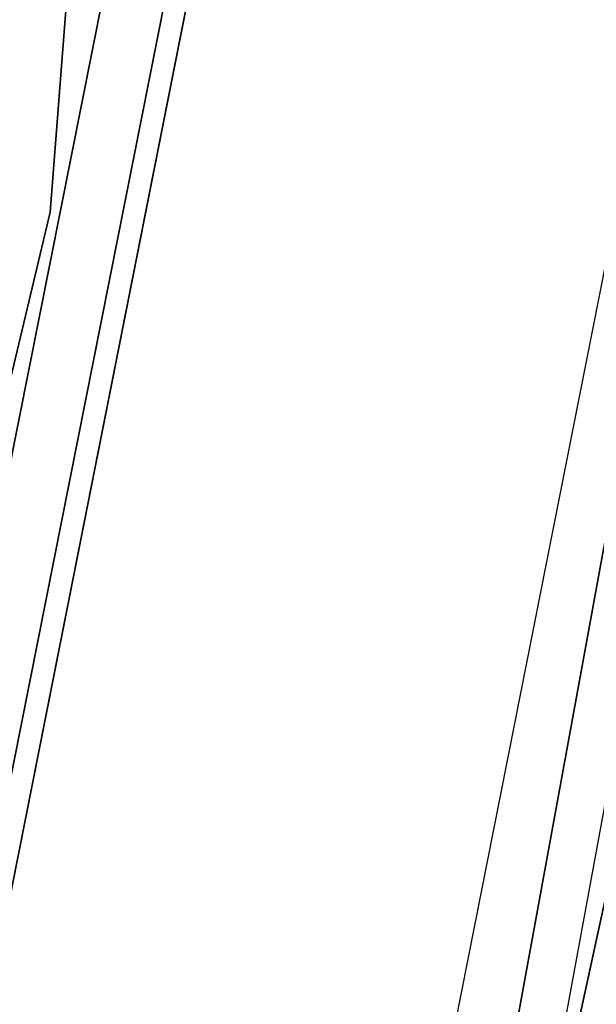
# Model space of a CAD drawing. Extents: x -1675 to 1639, y 69 to 2242.
# Drawn here: x 1 to 2, y 579 to 580 of the extents above; entities that cross this region are included whole.
import ezdxf

# ---------------------------------------------------------------- set-up
doc = ezdxf.new("R2010")
doc.units = 0
doc.header["$MEASUREMENT"] = 0

msp = doc.modelspace()

# ---------------------------------------------------------------- linework, layer by layer
at = {"flags": 128}
for points in [[(0.1644, 574.7589), (1.1876, 577.497), (1.8086, 580.355), (2.0203, 583.2765), (2.0203, 583.2765), (1.8086, 586.191), (1.1876, 589.049), (0.1644, 591.7871), (-1.2329, 594.3558), (-2.983, 596.6986), (-5.0506, 598.7663), (-7.3935, 600.5164), (-9.9551, 601.9207), (-12.6932, 602.944), (-15.5512, 603.565), (-18.4657, 603.7696), (-21.3802, 603.565), (-24.2382, 602.944), (-26.9762, 601.9207), (-29.5379, 600.5164)], [(-29.5379, 600.5164), (-26.9762, 601.9207), (-24.2382, 602.944), (-21.3802, 603.565), (-18.4657, 603.7696), (-15.5512, 603.565), (-12.6932, 602.944), (-9.9551, 601.9207), (-7.3935, 600.5164), (-5.0506, 598.7663), (-2.983, 596.6986), (-1.2329, 594.3558), (0.1644, 591.7871), (1.1876, 589.049), (1.8086, 586.191), (2.0203, 583.2765), (1.8086, 580.355), (1.1876, 577.497), (0.1644, 574.7589)], [(-0.3579, 573.7655), (0.6546, 576.0165), (1.3869, 578.3757), (1.8342, 580.8086), (1.9816, 583.271), (1.9816, 583.271), (1.8342, 585.7383), (1.3869, 588.1712), (0.6546, 590.5304), (-0.3579, 592.7815), (-1.6358, 594.8949), (-3.1594, 596.8412), (-4.9042, 598.591), (-6.8506, 600.1146), (-8.964, 601.3925), (-11.215, 602.405), (-13.5693, 603.1422), (-16.0022, 603.5846), (-18.4646, 603.7369), (-20.927, 603.5846), (-23.3599, 603.1422), (-25.7142, 602.405), (-27.9652, 601.3925), (-30.0787, 600.1146)], [(-30.0443, 600.0605), (-27.9357, 601.3335), (-25.6945, 602.346), (-23.3403, 603.0783), (-20.9221, 603.5256), (-18.4646, 603.673), (-16.0071, 603.5256), (-13.589, 603.0783), (-11.2347, 602.346), (-8.9935, 601.3335), (-6.885, 600.0605), (-4.9485, 598.5418), (-3.2086, 596.8019), (-1.6898, 594.8605), (-0.4169, 592.752), (0.5956, 590.5058), (1.3279, 588.1565), (1.7703, 585.7334), (1.9177, 583.271), (1.7703, 580.8135), (1.3279, 578.3905), (0.5956, 576.0411), (-0.4169, 573.795)], [(-30.0443, 600.0605), (-27.9357, 601.3335), (-25.6945, 602.346), (-23.3403, 603.0783), (-20.9221, 603.5256), (-18.4646, 603.673), (-16.0071, 603.5256), (-13.589, 603.0783), (-11.2347, 602.346), (-8.9935, 601.3335), (-6.885, 600.0605), (-4.9485, 598.5418), (-3.2086, 596.8019), (-1.6898, 594.8605), (-0.4169, 592.752), (0.5956, 590.5058), (1.3279, 588.1565), (1.7703, 585.7334), (1.9177, 583.271), (1.7703, 580.8135), (1.3279, 578.3905), (0.5956, 576.0411), (-0.4169, 573.795)], [(-30.0443, 600.0605), (-27.9357, 601.3335), (-25.6945, 602.346), (-23.3403, 603.0783), (-20.9221, 603.5256), (-18.4646, 603.673), (-16.0071, 603.5256), (-13.589, 603.0783), (-11.2347, 602.346), (-8.9935, 601.3335), (-6.885, 600.0605), (-4.9485, 598.5418), (-3.2086, 596.8019), (-1.6898, 594.8605), (-0.4169, 592.752), (0.5956, 590.5058), (1.3279, 588.1565), (1.7703, 585.7334), (1.9177, 583.271), (1.7703, 580.8135), (1.3279, 578.3905), (0.5956, 576.0411), (-0.4169, 573.795)], [(-0.4169, 573.795), (0.5956, 576.0411), (1.3279, 578.3905), (1.7703, 580.8135), (1.9177, 583.271), (1.9177, 583.271), (1.7703, 585.7334), (1.3279, 588.1565), (0.5956, 590.5058), (-0.4169, 592.752), (-1.6898, 594.8605), (-3.2086, 596.8019), (-4.9485, 598.5418), (-6.885, 600.0605), (-8.9935, 601.3335), (-11.2347, 602.346), (-13.589, 603.0783), (-16.0071, 603.5256), (-18.4646, 603.673), (-20.9221, 603.5256), (-23.3403, 603.0783), (-25.6945, 602.346), (-27.9357, 601.3335), (-30.0443, 600.0605)], [(-0.4169, 573.795), (0.5956, 576.0411), (1.3279, 578.3905), (1.7703, 580.8135), (1.9177, 583.271), (1.9177, 583.271), (1.7703, 585.7334), (1.3279, 588.1565), (0.5956, 590.5058), (-0.4169, 592.752), (-1.6898, 594.8605), (-3.2086, 596.8019), (-4.9485, 598.5418), (-6.885, 600.0605), (-8.9935, 601.3335), (-11.2347, 602.346), (-13.589, 603.0783), (-16.0071, 603.5256), (-18.4646, 603.673), (-20.9221, 603.5256), (-23.3403, 603.0783), (-25.6945, 602.346), (-27.9357, 601.3335), (-30.0443, 600.0605)], [(-0.4169, 573.795), (0.5956, 576.0411), (1.3279, 578.3905), (1.7703, 580.8135), (1.9177, 583.271), (1.9177, 583.271), (1.7703, 585.7334), (1.3279, 588.1565), (0.5956, 590.5058), (-0.4169, 592.752), (-1.6898, 594.8605), (-3.2086, 596.8019), (-4.9485, 598.5418), (-6.885, 600.0605), (-8.9935, 601.3335), (-11.2347, 602.346), (-13.589, 603.0783), (-16.0071, 603.5256), (-18.4646, 603.673), (-20.9221, 603.5256), (-23.3403, 603.0783), (-25.6945, 602.346), (-27.9357, 601.3335), (-30.0443, 600.0605)], [(-30.8307, 599.4019), (-28.6238, 600.8813), (-26.2401, 602.056), (-23.7236, 602.9112), (-21.1187, 603.4322), (-18.4646, 603.6042), (-15.8105, 603.4322), (-13.2056, 602.9112), (-10.6891, 602.056), (-8.3054, 600.8813), (-6.0986, 599.4019), (-4.0982, 597.6522), (-2.3485, 595.6518), (-0.869, 593.4401), (0.3056, 591.0563), (1.1608, 588.5349), (1.6769, 585.9251), (1.8538, 583.271), (1.6769, 580.6219), (1.1608, 578.012), (0.3056, 575.4906), (-0.869, 573.1069)], [(-1.3949, 573.4116), (-0.2547, 575.7265), (0.576, 578.1693), (1.0773, 580.7005), (1.2444, 583.271), (1.2444, 583.271), (1.0773, 585.8465), (0.576, 588.3777), (-0.2547, 590.8204), (-1.3949, 593.1353), (-2.8252, 595.2832), (-4.5258, 597.2197), (-6.4672, 598.9252), (-8.6101, 600.3554), (-10.9201, 601.4957), (-13.3629, 602.3263), (-15.8941, 602.8326), (-18.4646, 602.9997), (-21.0351, 602.8326), (-23.5663, 602.3263), (-26.0091, 601.4957), (-28.3191, 600.3554), (-30.462, 598.9252)], [(-1.3949, 573.4116), (-0.2547, 575.7265), (0.576, 578.1693), (1.0773, 580.7005), (1.2444, 583.271), (1.2444, 583.271), (1.0773, 585.8465), (0.576, 588.3777), (-0.2547, 590.8204), (-1.3949, 593.1353), (-2.8252, 595.2832), (-4.5258, 597.2197), (-6.4672, 598.9252), (-8.6101, 600.3554), (-10.9201, 601.4957), (-13.3629, 602.3263), (-15.8941, 602.8326), (-18.4646, 602.9997), (-21.0351, 602.8326), (-23.5663, 602.3263), (-26.0091, 601.4957), (-28.3191, 600.3554), (-30.462, 598.9252)], [(-30.462, 598.9252), (-28.3191, 600.3554), (-26.0091, 601.4957), (-23.5663, 602.3263), (-21.0351, 602.8326), (-18.4646, 602.9997), (-15.8941, 602.8326), (-13.3629, 602.3263), (-10.9201, 601.4957), (-8.6101, 600.3554), (-6.4672, 598.9252), (-4.5258, 597.2197), (-2.8252, 595.2832), (-1.3949, 593.1353), (-0.2547, 590.8204), (0.576, 588.3777), (1.0773, 585.8465), (1.2444, 583.271), (1.0773, 580.7005), (0.576, 578.1693), (-0.2547, 575.7265), (-1.3949, 573.4116)], [(-30.462, 598.9252), (-28.3191, 600.3554), (-26.0091, 601.4957), (-23.5663, 602.3263), (-21.0351, 602.8326), (-18.4646, 602.9997), (-15.8941, 602.8326), (-13.3629, 602.3263), (-10.9201, 601.4957), (-8.6101, 600.3554), (-6.4672, 598.9252), (-4.5258, 597.2197), (-2.8252, 595.2832), (-1.3949, 593.1353), (-0.2547, 590.8204), (0.576, 588.3777), (1.0773, 585.8465), (1.2444, 583.271), (1.0773, 580.7005), (0.576, 578.1693), (-0.2547, 575.7265), (-1.3949, 573.4116)], [(-1.4195, 573.4263), (-0.2793, 575.7364), (0.5465, 578.1742), (1.0478, 580.7005), (1.2149, 583.271), (1.2149, 583.271), (1.0478, 585.8465), (0.5465, 588.3727), (-0.2793, 590.8106), (-1.4195, 593.1206), (-2.8498, 595.2635), (-4.5454, 597.2), (-6.4819, 598.9006), (-8.6249, 600.3309), (-10.9349, 601.4711), (-13.3727, 602.2968), (-15.8941, 602.8031), (-18.4646, 602.9702), (-21.0351, 602.8031), (-23.5565, 602.2968), (-25.9943, 601.4711), (-28.3044, 600.3309), (-30.4473, 598.9006)], [(-1.4195, 573.4263), (-0.2793, 575.7364), (0.5465, 578.1742), (1.0478, 580.7005), (1.2149, 583.271), (1.2149, 583.271), (1.0478, 585.8465), (0.5465, 588.3727), (-0.2793, 590.8106), (-1.4195, 593.1206), (-2.8498, 595.2635), (-4.5454, 597.2), (-6.4819, 598.9006), (-8.6249, 600.3309), (-10.9349, 601.4711), (-13.3727, 602.2968), (-15.8941, 602.8031), (-18.4646, 602.9702), (-21.0351, 602.8031), (-23.5565, 602.2968), (-25.9943, 601.4711), (-28.3044, 600.3309), (-30.4473, 598.9006)], [(-1.4195, 573.4263), (-0.2793, 575.7364), (0.5465, 578.1742), (1.0478, 580.7005), (1.2149, 583.271), (1.2149, 583.271), (1.0478, 585.8465), (0.5465, 588.3727), (-0.2793, 590.8106), (-1.4195, 593.1206), (-2.8498, 595.2635), (-4.5454, 597.2), (-6.4819, 598.9006), (-8.6249, 600.3309), (-10.9349, 601.4711), (-13.3727, 602.2968), (-15.8941, 602.8031), (-18.4646, 602.9702), (-21.0351, 602.8031), (-23.5565, 602.2968), (-25.9943, 601.4711), (-28.3044, 600.3309), (-30.4473, 598.9006)], [(-1.4195, 573.4263), (-0.2793, 575.7364), (0.5465, 578.1742), (1.0478, 580.7005), (1.2149, 583.271), (1.2149, 583.271), (1.0478, 585.8465), (0.5465, 588.3727), (-0.2793, 590.8106), (-1.4195, 593.1206), (-2.8498, 595.2635), (-4.5454, 597.2), (-6.4819, 598.9006), (-8.6249, 600.3309), (-10.9349, 601.4711), (-13.3727, 602.2968), (-15.8941, 602.8031), (-18.4646, 602.9702), (-21.0351, 602.8031), (-23.5565, 602.2968), (-25.9943, 601.4711), (-28.3044, 600.3309), (-30.4473, 598.9006)], [(-30.4473, 598.9006), (-28.3044, 600.3309), (-25.9943, 601.4711), (-23.5565, 602.2968), (-21.0351, 602.8031), (-18.4646, 602.9702), (-15.8941, 602.8031), (-13.3727, 602.2968), (-10.9349, 601.4711), (-8.6249, 600.3309), (-6.4819, 598.9006), (-4.5454, 597.2), (-2.8498, 595.2635), (-1.4195, 593.1206), (-0.2793, 590.8106), (0.5465, 588.3727), (1.0478, 585.8465), (1.2149, 583.271), (1.0478, 580.7005), (0.5465, 578.1742), (-0.2793, 575.7364), (-1.4195, 573.4263)], [(-30.4473, 598.9006), (-28.3044, 600.3309), (-25.9943, 601.4711), (-23.5565, 602.2968), (-21.0351, 602.8031), (-18.4646, 602.9702), (-15.8941, 602.8031), (-13.3727, 602.2968), (-10.9349, 601.4711), (-8.6249, 600.3309), (-6.4819, 598.9006), (-4.5454, 597.2), (-2.8498, 595.2635), (-1.4195, 593.1206), (-0.2793, 590.8106), (0.5465, 588.3727), (1.0478, 585.8465), (1.2149, 583.271), (1.0478, 580.7005), (0.5465, 578.1742), (-0.2793, 575.7364), (-1.4195, 573.4263)], [(-30.4473, 598.9006), (-28.3044, 600.3309), (-25.9943, 601.4711), (-23.5565, 602.2968), (-21.0351, 602.8031), (-18.4646, 602.9702), (-15.8941, 602.8031), (-13.3727, 602.2968), (-10.9349, 601.4711), (-8.6249, 600.3309), (-6.4819, 598.9006), (-4.5454, 597.2), (-2.8498, 595.2635), (-1.4195, 593.1206), (-0.2793, 590.8106), (0.5465, 588.3727), (1.0478, 585.8465), (1.2149, 583.271), (1.0478, 580.7005), (0.5465, 578.1742), (-0.2793, 575.7364), (-1.4195, 573.4263)], [(-30.4473, 598.9006), (-28.3044, 600.3309), (-25.9943, 601.4711), (-23.5565, 602.2968), (-21.0351, 602.8031), (-18.4646, 602.9702), (-15.8941, 602.8031), (-13.3727, 602.2968), (-10.9349, 601.4711), (-8.6249, 600.3309), (-6.4819, 598.9006), (-4.5454, 597.2), (-2.8498, 595.2635), (-1.4195, 593.1206), (-0.2793, 590.8106), (0.5465, 588.3727), (1.0478, 585.8465), (1.2149, 583.271), (1.0478, 580.7005), (0.5465, 578.1742), (-0.2793, 575.7364), (-1.4195, 573.4263)], [(-1.4883, 573.4657), (-0.3579, 575.7659), (0.4678, 578.1988), (0.9691, 580.7152), (1.1363, 583.271), (1.1363, 583.271), (0.9691, 585.8317), (0.4678, 588.3482), (-0.3579, 590.7811), (-1.4883, 593.0813), (-2.9137, 595.2144), (-4.6044, 597.141), (-6.5311, 598.8367), (-8.6642, 600.262), (-10.9644, 601.3974), (-13.3924, 602.2182), (-15.9039, 602.7195), (-18.4646, 602.8866), (-21.0253, 602.7195), (-23.5369, 602.2182), (-25.9648, 601.3974), (-28.2651, 600.262), (-30.3981, 598.8367)], [(-1.4883, 573.4657), (-0.3579, 575.7659), (0.4678, 578.1988), (0.9691, 580.7152), (1.1363, 583.271), (1.1363, 583.271), (0.9691, 585.8317), (0.4678, 588.3482), (-0.3579, 590.7811), (-1.4883, 593.0813), (-2.9137, 595.2144), (-4.6044, 597.141), (-6.5311, 598.8367), (-8.6642, 600.262), (-10.9644, 601.3974), (-13.3924, 602.2182), (-15.9039, 602.7195), (-18.4646, 602.8866), (-21.0253, 602.7195), (-23.5369, 602.2182), (-25.9648, 601.3974), (-28.2651, 600.262), (-30.3981, 598.8367)], [(-1.4883, 573.4657), (-0.3579, 575.7659), (0.4678, 578.1988), (0.9691, 580.7152), (1.1363, 583.271), (1.1363, 583.271), (0.9691, 585.8317), (0.4678, 588.3482), (-0.3579, 590.7811), (-1.4883, 593.0813), (-2.9137, 595.2144), (-4.6044, 597.141), (-6.5311, 598.8367), (-8.6642, 600.262), (-10.9644, 601.3974), (-13.3924, 602.2182), (-15.9039, 602.7195), (-18.4646, 602.8866), (-21.0253, 602.7195), (-23.5369, 602.2182), (-25.9648, 601.3974), (-28.2651, 600.262), (-30.3981, 598.8367)], [(-1.4883, 573.4657), (-0.3579, 575.7659), (0.4678, 578.1988), (0.9691, 580.7152), (1.1363, 583.271), (1.1363, 583.271), (0.9691, 585.8317), (0.4678, 588.3482), (-0.3579, 590.7811), (-1.4883, 593.0813), (-2.9137, 595.2144), (-4.6044, 597.141), (-6.5311, 598.8367), (-8.6642, 600.262), (-10.9644, 601.3974), (-13.3924, 602.2182), (-15.9039, 602.7195), (-18.4646, 602.8866), (-21.0253, 602.7195), (-23.5369, 602.2182), (-25.9648, 601.3974), (-28.2651, 600.262), (-30.3981, 598.8367)], [(-30.3981, 598.8367), (-28.2651, 600.262), (-25.9648, 601.3974), (-23.5369, 602.2182), (-21.0253, 602.7195), (-18.4646, 602.8866), (-15.9039, 602.7195), (-13.3924, 602.2182), (-10.9644, 601.3974), (-8.6642, 600.262), (-6.5311, 598.8367), (-4.6044, 597.141), (-2.9137, 595.2144), (-1.4883, 593.0813), (-0.3579, 590.7811), (0.4678, 588.3482), (0.9691, 585.8317), (1.1363, 583.271), (0.9691, 580.7152), (0.4678, 578.1988), (-0.3579, 575.7659), (-1.4883, 573.4657)], [(-30.3981, 598.8367), (-28.2651, 600.262), (-25.9648, 601.3974), (-23.5369, 602.2182), (-21.0253, 602.7195), (-18.4646, 602.8866), (-15.9039, 602.7195), (-13.3924, 602.2182), (-10.9644, 601.3974), (-8.6642, 600.262), (-6.5311, 598.8367), (-4.6044, 597.141), (-2.9137, 595.2144), (-1.4883, 593.0813), (-0.3579, 590.7811), (0.4678, 588.3482), (0.9691, 585.8317), (1.1363, 583.271), (0.9691, 580.7152), (0.4678, 578.1988), (-0.3579, 575.7659), (-1.4883, 573.4657)], [(-30.3981, 598.8367), (-28.2651, 600.262), (-25.9648, 601.3974), (-23.5369, 602.2182), (-21.0253, 602.7195), (-18.4646, 602.8866), (-15.9039, 602.7195), (-13.3924, 602.2182), (-10.9644, 601.3974), (-8.6642, 600.262), (-6.5311, 598.8367), (-4.6044, 597.141), (-2.9137, 595.2144), (-1.4883, 593.0813), (-0.3579, 590.7811), (0.4678, 588.3482), (0.9691, 585.8317), (1.1363, 583.271), (0.9691, 580.7152), (0.4678, 578.1988), (-0.3579, 575.7659), (-1.4883, 573.4657)], [(-30.3981, 598.8367), (-28.2651, 600.262), (-25.9648, 601.3974), (-23.5369, 602.2182), (-21.0253, 602.7195), (-18.4646, 602.8866), (-15.9039, 602.7195), (-13.3924, 602.2182), (-10.9644, 601.3974), (-8.6642, 600.262), (-6.5311, 598.8367), (-4.6044, 597.141), (-2.9137, 595.2144), (-1.4883, 593.0813), (-0.3579, 590.7811), (0.4678, 588.3482), (0.9691, 585.8317), (1.1363, 583.271), (0.9691, 580.7152), (0.4678, 578.1988), (-0.3579, 575.7659), (-1.4883, 573.4657)], [(-29.9683, 599.1121), (-27.3503, 600.721), (-24.5134, 601.8925), (-21.5284, 602.6123), (-18.4657, 602.8522), (-15.403, 602.6123), (-12.418, 601.8925), (-9.5811, 600.721), (-6.963, 599.1121), (-4.6343, 597.1221), (-2.6372, 594.7792), (-1.0353, 592.1611), (0.1432, 589.3242), (0.856, 586.3392), (1.0959, 583.2765), (0.856, 580.2139), (0.1432, 577.2218), (-1.0353, 574.3849)], [(-1.0353, 574.3849), (0.1432, 577.2218), (0.856, 580.2139), (1.0959, 583.2765), (1.0959, 583.2765), (0.856, 586.3392), (0.1432, 589.3242), (-1.0353, 592.1611), (-2.6372, 594.7792), (-4.6343, 597.1221), (-6.963, 599.1121), (-9.5811, 600.721), (-12.418, 601.8925), (-15.403, 602.6123), (-18.4657, 602.8522), (-21.5284, 602.6123), (-24.5134, 601.8925), (-27.3503, 600.721), (-29.9683, 599.1121)]]:
    msp.add_lwpolyline(points, dxfattribs=at)

doc.saveas('drawing.dxf')
